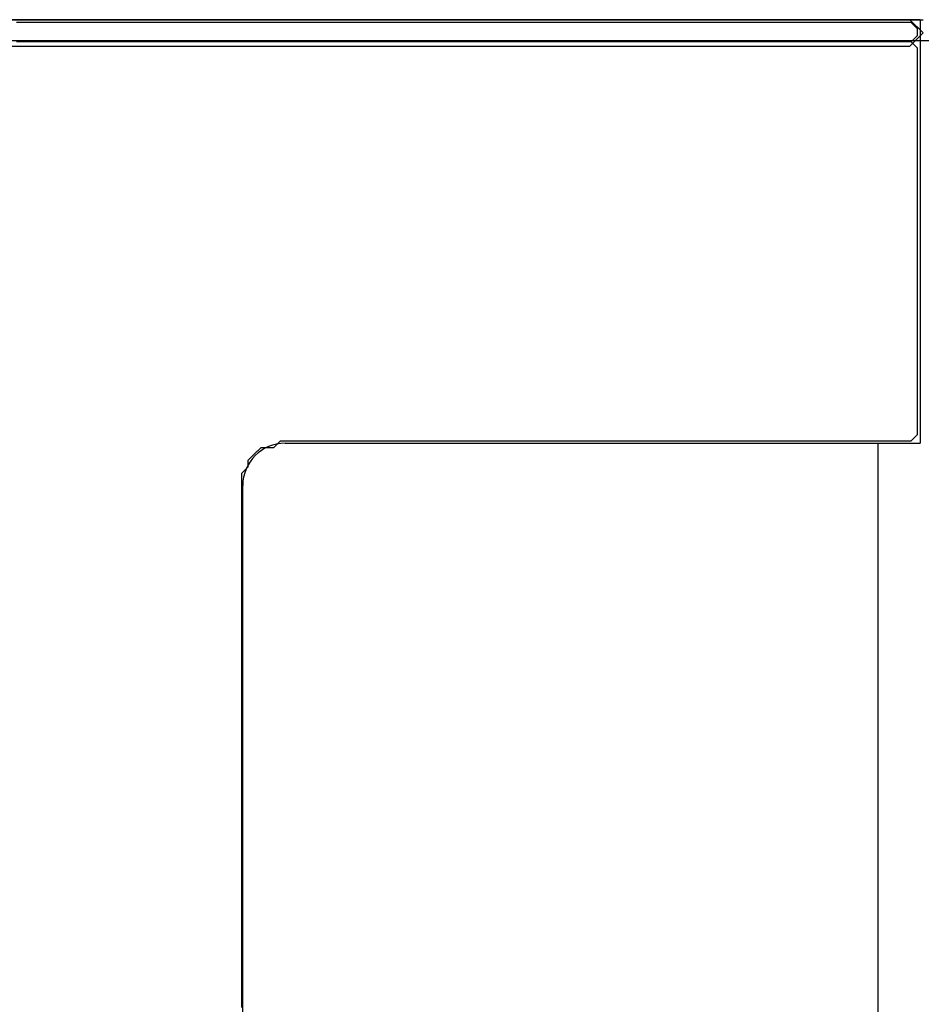
# Model space of a CAD drawing. Extents: x -79 to 1377, y -224 to 429.
# Drawn here: x 1277 to 1279, y -86 to -84 of the extents above; entities that cross this region are included whole.
import ezdxf

# ---------------------------------------------------------------- set-up
doc = ezdxf.new("R2010")
doc.units = 0
doc.layers.add('Hawa6', color=3, linetype='CONTINUOUS')

msp = doc.modelspace()

# ---------------------------------------------------------------- linework, layer by layer
at = {"layer": 'Hawa6', "color": 3, "ltscale": 0.09}
msp.add_line((1278.6321, -83.8076), (1275.0321, -83.8076), dxfattribs=at)
at = {"layer": 'Hawa6', "color": 3, "ltscale": 0.00078}
for p, q in [((1276.4857, -83.8077), (1276.5169, -83.8077)), ((1276.5169, -83.8077), (1276.5481, -83.8077)), ((1276.5481, -83.8077), (1276.5793, -83.8077)), ((1276.6106, -83.8077), (1276.6417, -83.8077)), ((1276.6417, -83.8077), (1276.6729, -83.8077)), ((1276.6729, -83.8077), (1276.7041, -83.8077)), ((1276.7041, -83.8077), (1276.7353, -83.8077)), ((1276.7353, -83.8077), (1276.7665, -83.8077)), ((1276.7977, -83.8077), (1276.8289, -83.8077)), ((1276.8289, -83.8077), (1276.8601, -83.8077)), ((1276.8601, -83.8077), (1276.8913, -83.8077)), ((1276.8913, -83.8077), (1276.9225, -83.8077)), ((1276.9225, -83.8077), (1276.9537, -83.8077)), ((1276.9849, -83.8077), (1277.0161, -83.8077)), ((1277.0161, -83.8077), (1277.0473, -83.8077)), ((1277.0473, -83.8077), (1277.0785, -83.8077)), ((1277.0785, -83.8077), (1277.1097, -83.8077)), ((1277.1409, -83.8077), (1277.1721, -83.8077)), ((1277.1721, -83.8077), (1277.2033, -83.8077)), ((1277.2033, -83.8077), (1277.2345, -83.8077)), ((1277.2345, -83.8077), (1277.2657, -83.8077)), ((1277.2657, -83.8077), (1277.2969, -83.8077)), ((1277.3281, -83.8077), (1277.3593, -83.8077)), ((1277.3593, -83.8077), (1277.3905, -83.8077)), ((1277.3905, -83.8077), (1277.4217, -83.8077)), ((1277.4217, -83.8077), (1277.4529, -83.8077)), ((1277.4841, -83.8077), (1277.5153, -83.8077)), ((1277.5153, -83.8077), (1277.5465, -83.8077)), ((1277.5465, -83.8077), (1277.5777, -83.8077)), ((1277.5777, -83.8077), (1277.6089, -83.8077)), ((1277.6089, -83.8077), (1277.6401, -83.8077)), ((1277.6713, -83.8077), (1277.7025, -83.8077)), ((1277.7025, -83.8077), (1277.7337, -83.8077)), ((1277.7337, -83.8077), (1277.7649, -83.8077)), ((1277.7649, -83.8077), (1277.7961, -83.8077)), ((1277.8274, -83.8077), (1277.8585, -83.8077)), ((1277.8585, -83.8077), (1277.8897, -83.8077)), ((1277.8897, -83.8077), (1277.9209, -83.8077)), ((1277.9209, -83.8077), (1277.9521, -83.8077)), ((1277.9521, -83.8077), (1277.9833, -83.8077)), ((1278.0145, -83.8077), (1278.0457, -83.8077)), ((1278.0457, -83.8077), (1278.0769, -83.8077)), ((1278.0769, -83.8077), (1278.1081, -83.8077)), ((1278.1081, -83.8077), (1278.1393, -83.8077)), ((1278.1706, -83.8077), (1278.2017, -83.8077)), ((1278.2017, -83.8077), (1278.2329, -83.8077)), ((1278.2329, -83.8077), (1278.2641, -83.8077)), ((1278.2641, -83.8077), (1278.2953, -83.8077)), ((1278.2953, -83.8077), (1278.3265, -83.8077)), ((1278.3577, -83.8077), (1278.3889, -83.8077)), ((1278.3889, -83.8077), (1278.4201, -83.8077)), ((1278.4201, -83.8077), (1278.4513, -83.8077)), ((1278.4513, -83.8077), (1278.4825, -83.8077)), ((1278.5138, -83.8077), (1278.5449, -83.8077)), ((1278.5449, -83.8077), (1278.5761, -83.8077)), ((1278.5761, -83.8077), (1278.6073, -83.8077)), ((1278.6073, -83.8077), (1278.6385, -83.8077)), ((1276.4857, -83.8702), (1276.5169, -83.8702)), ((1276.5169, -83.8702), (1276.5481, -83.8702)), ((1276.5481, -83.8702), (1276.5793, -83.8702)), ((1276.6106, -83.8702), (1276.6417, -83.8702)), ((1276.6417, -83.8702), (1276.6729, -83.8702)), ((1276.6729, -83.8702), (1276.7041, -83.8702)), ((1276.7041, -83.8702), (1276.7353, -83.8702)), ((1276.7353, -83.8702), (1276.7665, -83.8702)), ((1276.7977, -83.8702), (1276.8289, -83.8702)), ((1276.8289, -83.8702), (1276.8601, -83.8702)), ((1276.8601, -83.8702), (1276.8913, -83.8702)), ((1276.8913, -83.8702), (1276.9225, -83.8702)), ((1276.9225, -83.8702), (1276.9537, -83.8702)), ((1276.9849, -83.8702), (1277.0161, -83.8702)), ((1277.0161, -83.8702), (1277.0473, -83.8702)), ((1277.0473, -83.8702), (1277.0785, -83.8702)), ((1277.0785, -83.8702), (1277.1097, -83.8702)), ((1277.1409, -83.8702), (1277.1721, -83.8702)), ((1277.1721, -83.8702), (1277.2033, -83.8702)), ((1277.2033, -83.8702), (1277.2345, -83.8702)), ((1277.2345, -83.8702), (1277.2657, -83.8702)), ((1277.2657, -83.8702), (1277.2969, -83.8702)), ((1277.3281, -83.8702), (1277.3593, -83.8702)), ((1277.3593, -83.8702), (1277.3905, -83.8702)), ((1277.3905, -83.8702), (1277.4217, -83.8702)), ((1277.4217, -83.8702), (1277.4529, -83.8702)), ((1277.4841, -83.8702), (1277.5153, -83.8702)), ((1277.5153, -83.8702), (1277.5465, -83.8702)), ((1277.5465, -83.8702), (1277.5777, -83.8702)), ((1277.5777, -83.8702), (1277.6089, -83.8702)), ((1277.6089, -83.8702), (1277.6401, -83.8702)), ((1277.6713, -83.8702), (1277.7025, -83.8702)), ((1277.7025, -83.8702), (1277.7337, -83.8702)), ((1277.7337, -83.8702), (1277.7649, -83.8702)), ((1277.7649, -83.8702), (1277.7961, -83.8702)), ((1277.8274, -83.8702), (1277.8585, -83.8702)), ((1277.8585, -83.8702), (1277.8897, -83.8702)), ((1277.8897, -83.8702), (1277.9209, -83.8702)), ((1277.9209, -83.8702), (1277.9521, -83.8702)), ((1277.9521, -83.8702), (1277.9833, -83.8702)), ((1278.0145, -83.8702), (1278.0457, -83.8702)), ((1278.0457, -83.8702), (1278.0769, -83.8702)), ((1278.0769, -83.8702), (1278.1081, -83.8702)), ((1278.1081, -83.8702), (1278.1393, -83.8702)), ((1278.1706, -83.8702), (1278.2017, -83.8702)), ((1278.2017, -83.8702), (1278.2329, -83.8702)), ((1278.2329, -83.8702), (1278.2641, -83.8702)), ((1278.2641, -83.8702), (1278.2953, -83.8702)), ((1278.2953, -83.8702), (1278.3265, -83.8702)), ((1278.3577, -83.8702), (1278.3889, -83.8702)), ((1278.3889, -83.8702), (1278.4201, -83.8702)), ((1278.4201, -83.8702), (1278.4513, -83.8702)), ((1278.4513, -83.8702), (1278.4825, -83.8702)), ((1278.5138, -83.8702), (1278.5449, -83.8702)), ((1278.5449, -83.8702), (1278.5761, -83.8702)), ((1278.5761, -83.8702), (1278.6073, -83.8702))]:
    msp.add_line(p, q, dxfattribs=at)
at = {"layer": 'Hawa6', "color": 3, "ltscale": 0.00038}
for p, q in [((1276.5129, -83.8144), (1276.4977, -83.8144)), ((1276.5281, -83.8144), (1276.5129, -83.8144)), ((1276.5586, -83.8144), (1276.5434, -83.8144)), ((1276.5738, -83.8144), (1276.5586, -83.8144)), ((1276.5889, -83.8144), (1276.5738, -83.8144)), ((1276.6041, -83.8144), (1276.5889, -83.8144)), ((1276.6193, -83.8144), (1276.6041, -83.8144)), ((1276.6345, -83.8144), (1276.6193, -83.8144)), ((1276.6497, -83.8144), (1276.6345, -83.8144)), ((1276.6649, -83.8144), (1276.6497, -83.8144)), ((1276.6801, -83.8144), (1276.6649, -83.8144)), ((1276.6953, -83.8144), (1276.6801, -83.8144)), ((1276.7105, -83.8144), (1276.6953, -83.8144)), ((1276.7257, -83.8144), (1276.7105, -83.8144)), ((1276.7409, -83.8144), (1276.7257, -83.8144)), ((1276.7561, -83.8144), (1276.7409, -83.8144)), ((1276.7713, -83.8144), (1276.7561, -83.8144)), ((1276.7865, -83.8144), (1276.7713, -83.8144)), ((1276.8017, -83.8144), (1276.7865, -83.8144)), ((1276.8169, -83.8144), (1276.8017, -83.8144)), ((1276.8321, -83.8144), (1276.8169, -83.8144)), ((1276.8473, -83.8144), (1276.8321, -83.8144)), ((1276.8625, -83.8144), (1276.8473, -83.8144)), ((1276.8777, -83.8144), (1276.8625, -83.8144)), ((1276.8929, -83.8144), (1276.8777, -83.8144)), ((1276.9081, -83.8144), (1276.8929, -83.8144)), ((1276.9233, -83.8144), (1276.9081, -83.8144)), ((1276.9385, -83.8144), (1276.9233, -83.8144)), ((1276.9537, -83.8144), (1276.9385, -83.8144)), ((1276.9841, -83.8144), (1276.969, -83.8144)), ((1276.9993, -83.8144), (1276.9841, -83.8144)), ((1277.0145, -83.8144), (1276.9993, -83.8144)), ((1277.0297, -83.8144), (1277.0145, -83.8144)), ((1277.0449, -83.8144), (1277.0297, -83.8144)), ((1277.0601, -83.8144), (1277.0449, -83.8144)), ((1277.0753, -83.8144), (1277.0601, -83.8144)), ((1277.0905, -83.8144), (1277.0753, -83.8144)), ((1277.1057, -83.8144), (1277.0905, -83.8144)), ((1277.1209, -83.8144), (1277.1057, -83.8144)), ((1277.1361, -83.8144), (1277.1209, -83.8144)), ((1277.1513, -83.8144), (1277.1361, -83.8144)), ((1277.1665, -83.8144), (1277.1513, -83.8144)), ((1277.1817, -83.8144), (1277.1665, -83.8144)), ((1277.1969, -83.8144), (1277.1817, -83.8144)), ((1277.2121, -83.8144), (1277.1969, -83.8144)), ((1277.2273, -83.8144), (1277.2121, -83.8144)), ((1277.2425, -83.8144), (1277.2273, -83.8144)), ((1277.2577, -83.8144), (1277.2425, -83.8144)), ((1277.2729, -83.8144), (1277.2577, -83.8144)), ((1277.2881, -83.8144), (1277.2729, -83.8144)), ((1277.3033, -83.8144), (1277.2881, -83.8144)), ((1277.3185, -83.8144), (1277.3033, -83.8144)), ((1277.3337, -83.8144), (1277.3185, -83.8144)), ((1277.3489, -83.8144), (1277.3337, -83.8144)), ((1277.3641, -83.8144), (1277.3489, -83.8144)), ((1277.3946, -83.8144), (1277.3794, -83.8144)), ((1277.4097, -83.8144), (1277.3946, -83.8144)), ((1277.4249, -83.8144), (1277.4097, -83.8144)), ((1277.4401, -83.8144), (1277.4249, -83.8144)), ((1277.4553, -83.8144), (1277.4401, -83.8144)), ((1277.4705, -83.8144), (1277.4553, -83.8144)), ((1277.4857, -83.8144), (1277.4705, -83.8144)), ((1277.5009, -83.8144), (1277.4857, -83.8144)), ((1277.5161, -83.8144), (1277.5009, -83.8144)), ((1277.5313, -83.8144), (1277.5161, -83.8144)), ((1277.5465, -83.8144), (1277.5313, -83.8144)), ((1277.5617, -83.8144), (1277.5465, -83.8144)), ((1277.5769, -83.8144), (1277.5617, -83.8144)), ((1277.5921, -83.8144), (1277.5769, -83.8144)), ((1277.6073, -83.8144), (1277.5921, -83.8144)), ((1277.6225, -83.8144), (1277.6073, -83.8144)), ((1277.6377, -83.8144), (1277.6225, -83.8144)), ((1277.6529, -83.8144), (1277.6377, -83.8144)), ((1277.6681, -83.8144), (1277.6529, -83.8144)), ((1277.6833, -83.8144), (1277.6681, -83.8144)), ((1277.6985, -83.8144), (1277.6833, -83.8144)), ((1277.7137, -83.8144), (1277.6985, -83.8144)), ((1277.7289, -83.8144), (1277.7137, -83.8144)), ((1277.7441, -83.8144), (1277.7289, -83.8144)), ((1277.7593, -83.8144), (1277.7441, -83.8144)), ((1277.7745, -83.8144), (1277.7593, -83.8144)), ((1277.805, -83.8144), (1277.7898, -83.8144)), ((1277.8201, -83.8144), (1277.805, -83.8144)), ((1277.8353, -83.8144), (1277.8201, -83.8144)), ((1277.8505, -83.8144), (1277.8353, -83.8144)), ((1277.8657, -83.8144), (1277.8505, -83.8144)), ((1277.8809, -83.8144), (1277.8657, -83.8144)), ((1277.8961, -83.8144), (1277.8809, -83.8144)), ((1277.9113, -83.8144), (1277.8961, -83.8144)), ((1277.9265, -83.8144), (1277.9113, -83.8144)), ((1277.9417, -83.8144), (1277.9265, -83.8144)), ((1277.9569, -83.8144), (1277.9417, -83.8144)), ((1277.9721, -83.8144), (1277.9569, -83.8144)), ((1277.9873, -83.8144), (1277.9721, -83.8144)), ((1278.0025, -83.8144), (1277.9873, -83.8144)), ((1278.0177, -83.8144), (1278.0025, -83.8144)), ((1278.0329, -83.8144), (1278.0177, -83.8144)), ((1278.0481, -83.8144), (1278.0329, -83.8144)), ((1278.0633, -83.8144), (1278.0481, -83.8144)), ((1278.0785, -83.8144), (1278.0633, -83.8144)), ((1278.0937, -83.8144), (1278.0785, -83.8144)), ((1278.1089, -83.8144), (1278.0937, -83.8144)), ((1278.1241, -83.8144), (1278.1089, -83.8144)), ((1278.1393, -83.8144), (1278.1241, -83.8144)), ((1278.1545, -83.8144), (1278.1393, -83.8144)), ((1278.1697, -83.8144), (1278.1545, -83.8144)), ((1278.1849, -83.8144), (1278.1697, -83.8144)), ((1278.2154, -83.8144), (1278.2002, -83.8144)), ((1278.2305, -83.8144), (1278.2154, -83.8144)), ((1278.2457, -83.8144), (1278.2305, -83.8144)), ((1278.2609, -83.8144), (1278.2457, -83.8144)), ((1278.2761, -83.8144), (1278.2609, -83.8144)), ((1278.2913, -83.8144), (1278.2761, -83.8144)), ((1278.3065, -83.8144), (1278.2913, -83.8144)), ((1278.3217, -83.8144), (1278.3065, -83.8144)), ((1278.3369, -83.8144), (1278.3217, -83.8144)), ((1278.3521, -83.8144), (1278.3369, -83.8144)), ((1278.3673, -83.8144), (1278.3521, -83.8144)), ((1278.3825, -83.8144), (1278.3673, -83.8144)), ((1278.3977, -83.8144), (1278.3825, -83.8144)), ((1278.4129, -83.8144), (1278.3977, -83.8144)), ((1278.4281, -83.8144), (1278.4129, -83.8144)), ((1278.4433, -83.8144), (1278.4281, -83.8144)), ((1278.4585, -83.8144), (1278.4433, -83.8144)), ((1278.4737, -83.8144), (1278.4585, -83.8144)), ((1278.4889, -83.8144), (1278.4737, -83.8144)), ((1278.5041, -83.8144), (1278.4889, -83.8144)), ((1278.5193, -83.8144), (1278.5041, -83.8144)), ((1278.5345, -83.8144), (1278.5193, -83.8144)), ((1278.5497, -83.8144), (1278.5345, -83.8144)), ((1278.5649, -83.8144), (1278.5497, -83.8144)), ((1278.5801, -83.8144), (1278.5649, -83.8144)), ((1278.5953, -83.8144), (1278.5801, -83.8144)), ((1276.5129, -83.8599), (1276.4977, -83.8599)), ((1276.5281, -83.8599), (1276.5129, -83.8599)), ((1276.5586, -83.8599), (1276.5434, -83.8599)), ((1276.5738, -83.8599), (1276.5586, -83.8599)), ((1276.5889, -83.8599), (1276.5738, -83.8599)), ((1276.6041, -83.8599), (1276.5889, -83.8599)), ((1276.6193, -83.8599), (1276.6041, -83.8599)), ((1276.6345, -83.8599), (1276.6193, -83.8599)), ((1276.6497, -83.8599), (1276.6345, -83.8599)), ((1276.6649, -83.8599), (1276.6497, -83.8599)), ((1276.6801, -83.8599), (1276.6649, -83.8599)), ((1276.6953, -83.8599), (1276.6801, -83.8599)), ((1276.7105, -83.8599), (1276.6953, -83.8599)), ((1276.7257, -83.8599), (1276.7105, -83.8599)), ((1276.7409, -83.8599), (1276.7257, -83.8599)), ((1276.7561, -83.8599), (1276.7409, -83.8599)), ((1276.7713, -83.8599), (1276.7561, -83.8599)), ((1276.7865, -83.8599), (1276.7713, -83.8599)), ((1276.8017, -83.8599), (1276.7865, -83.8599)), ((1276.8169, -83.8599), (1276.8017, -83.8599)), ((1276.8321, -83.8599), (1276.8169, -83.8599)), ((1276.8473, -83.8599), (1276.8321, -83.8599)), ((1276.8625, -83.8599), (1276.8473, -83.8599)), ((1276.8777, -83.8599), (1276.8625, -83.8599)), ((1276.8929, -83.8599), (1276.8777, -83.8599)), ((1276.9081, -83.8599), (1276.8929, -83.8599)), ((1276.9233, -83.8599), (1276.9081, -83.8599)), ((1276.9385, -83.8599), (1276.9233, -83.8599)), ((1276.9537, -83.8599), (1276.9385, -83.8599)), ((1276.9841, -83.8599), (1276.969, -83.8599)), ((1276.9993, -83.8599), (1276.9841, -83.8599)), ((1277.0145, -83.8599), (1276.9993, -83.8599)), ((1277.0297, -83.8599), (1277.0145, -83.8599)), ((1277.0449, -83.8599), (1277.0297, -83.8599)), ((1277.0601, -83.8599), (1277.0449, -83.8599)), ((1277.0753, -83.8599), (1277.0601, -83.8599)), ((1277.0905, -83.8599), (1277.0753, -83.8599)), ((1277.1057, -83.8599), (1277.0905, -83.8599)), ((1277.1209, -83.8599), (1277.1057, -83.8599)), ((1277.1361, -83.8599), (1277.1209, -83.8599)), ((1277.1513, -83.8599), (1277.1361, -83.8599)), ((1277.1665, -83.8599), (1277.1513, -83.8599)), ((1277.1817, -83.8599), (1277.1665, -83.8599)), ((1277.1969, -83.8599), (1277.1817, -83.8599)), ((1277.2121, -83.8599), (1277.1969, -83.8599)), ((1277.2273, -83.8599), (1277.2121, -83.8599)), ((1277.2425, -83.8599), (1277.2273, -83.8599)), ((1277.2577, -83.8599), (1277.2425, -83.8599)), ((1277.2729, -83.8599), (1277.2577, -83.8599)), ((1277.2881, -83.8599), (1277.2729, -83.8599)), ((1277.3033, -83.8599), (1277.2881, -83.8599)), ((1277.3185, -83.8599), (1277.3033, -83.8599)), ((1277.3337, -83.8599), (1277.3185, -83.8599)), ((1277.3489, -83.8599), (1277.3337, -83.8599)), ((1277.3641, -83.8599), (1277.3489, -83.8599)), ((1277.3946, -83.8599), (1277.3794, -83.8599)), ((1277.4097, -83.8599), (1277.3946, -83.8599)), ((1277.4249, -83.8599), (1277.4097, -83.8599)), ((1277.4401, -83.8599), (1277.4249, -83.8599)), ((1277.4553, -83.8599), (1277.4401, -83.8599)), ((1277.4705, -83.8599), (1277.4553, -83.8599)), ((1277.4857, -83.8599), (1277.4705, -83.8599)), ((1277.5009, -83.8599), (1277.4857, -83.8599)), ((1277.5161, -83.8599), (1277.5009, -83.8599)), ((1277.5313, -83.8599), (1277.5161, -83.8599)), ((1277.5465, -83.8599), (1277.5313, -83.8599)), ((1277.5617, -83.8599), (1277.5465, -83.8599)), ((1277.5769, -83.8599), (1277.5617, -83.8599)), ((1277.5921, -83.8599), (1277.5769, -83.8599)), ((1277.6073, -83.8599), (1277.5921, -83.8599)), ((1277.6225, -83.8599), (1277.6073, -83.8599)), ((1277.6377, -83.8599), (1277.6225, -83.8599)), ((1277.6529, -83.8599), (1277.6377, -83.8599)), ((1277.6681, -83.8599), (1277.6529, -83.8599)), ((1277.6833, -83.8599), (1277.6681, -83.8599)), ((1277.6985, -83.8599), (1277.6833, -83.8599)), ((1277.7137, -83.8599), (1277.6985, -83.8599)), ((1277.7289, -83.8599), (1277.7137, -83.8599)), ((1277.7441, -83.8599), (1277.7289, -83.8599)), ((1277.7593, -83.8599), (1277.7441, -83.8599)), ((1277.7745, -83.8599), (1277.7593, -83.8599)), ((1277.805, -83.8599), (1277.7898, -83.8599)), ((1277.8201, -83.8599), (1277.805, -83.8599)), ((1277.8353, -83.8599), (1277.8201, -83.8599)), ((1277.8505, -83.8599), (1277.8353, -83.8599)), ((1277.8657, -83.8599), (1277.8505, -83.8599)), ((1277.8809, -83.8599), (1277.8657, -83.8599)), ((1277.8961, -83.8599), (1277.8809, -83.8599)), ((1277.9113, -83.8599), (1277.8961, -83.8599)), ((1277.9265, -83.8599), (1277.9113, -83.8599)), ((1277.9417, -83.8599), (1277.9265, -83.8599)), ((1277.9569, -83.8599), (1277.9417, -83.8599)), ((1277.9721, -83.8599), (1277.9569, -83.8599)), ((1277.9873, -83.8599), (1277.9721, -83.8599)), ((1278.0025, -83.8599), (1277.9873, -83.8599)), ((1278.0177, -83.8599), (1278.0025, -83.8599)), ((1278.0329, -83.8599), (1278.0177, -83.8599)), ((1278.0481, -83.8599), (1278.0329, -83.8599)), ((1278.0633, -83.8599), (1278.0481, -83.8599)), ((1278.0785, -83.8599), (1278.0633, -83.8599)), ((1278.0937, -83.8599), (1278.0785, -83.8599)), ((1278.1089, -83.8599), (1278.0937, -83.8599)), ((1278.1241, -83.8599), (1278.1089, -83.8599)), ((1278.1393, -83.8599), (1278.1241, -83.8599)), ((1278.1545, -83.8599), (1278.1393, -83.8599)), ((1278.1697, -83.8599), (1278.1545, -83.8599)), ((1278.1849, -83.8599), (1278.1697, -83.8599)), ((1278.2154, -83.8599), (1278.2002, -83.8599)), ((1278.2305, -83.8599), (1278.2154, -83.8599)), ((1278.2457, -83.8599), (1278.2305, -83.8599)), ((1278.2609, -83.8599), (1278.2457, -83.8599)), ((1278.2761, -83.8599), (1278.2609, -83.8599)), ((1278.2913, -83.8599), (1278.2761, -83.8599)), ((1278.3065, -83.8599), (1278.2913, -83.8599)), ((1278.3217, -83.8599), (1278.3065, -83.8599)), ((1278.3369, -83.8599), (1278.3217, -83.8599)), ((1278.3521, -83.8599), (1278.3369, -83.8599)), ((1278.3673, -83.8599), (1278.3521, -83.8599)), ((1278.3825, -83.8599), (1278.3673, -83.8599)), ((1278.3977, -83.8599), (1278.3825, -83.8599)), ((1278.4129, -83.8599), (1278.3977, -83.8599)), ((1278.4281, -83.8599), (1278.4129, -83.8599)), ((1278.4433, -83.8599), (1278.4281, -83.8599)), ((1278.4585, -83.8599), (1278.4433, -83.8599)), ((1278.4737, -83.8599), (1278.4585, -83.8599)), ((1278.4889, -83.8599), (1278.4737, -83.8599)), ((1278.5041, -83.8599), (1278.4889, -83.8599)), ((1278.5193, -83.8599), (1278.5041, -83.8599)), ((1278.5345, -83.8599), (1278.5193, -83.8599)), ((1278.5497, -83.8599), (1278.5345, -83.8599)), ((1278.5649, -83.8599), (1278.5497, -83.8599)), ((1278.5801, -83.8599), (1278.5649, -83.8599)), ((1278.5953, -83.8599), (1278.5801, -83.8599)), ((1277.1209, -84.8024), (1277.1361, -84.8024)), ((1277.1361, -84.8024), (1277.1513, -84.8024)), ((1277.1513, -84.8024), (1277.1665, -84.8024)), ((1277.1665, -84.8024), (1277.1817, -84.8024)), ((1277.1817, -84.8024), (1277.1969, -84.8024)), ((1277.1969, -84.8024), (1277.2121, -84.8024)), ((1277.2121, -84.8024), (1277.2273, -84.8024)), ((1277.2273, -84.8024), (1277.2425, -84.8024)), ((1277.2425, -84.8024), (1277.2577, -84.8024)), ((1277.2577, -84.8024), (1277.2729, -84.8024)), ((1277.2729, -84.8024), (1277.2881, -84.8024)), ((1277.2881, -84.8024), (1277.3033, -84.8024)), ((1277.3033, -84.8024), (1277.3185, -84.8024)), ((1277.3185, -84.8024), (1277.3337, -84.8024)), ((1277.3337, -84.8024), (1277.3489, -84.8024)), ((1277.3489, -84.8024), (1277.3641, -84.8024)), ((1277.3794, -84.8024), (1277.3946, -84.8024)), ((1277.3946, -84.8024), (1277.4097, -84.8024)), ((1277.4097, -84.8024), (1277.4249, -84.8024)), ((1277.4249, -84.8024), (1277.4401, -84.8024)), ((1277.4401, -84.8024), (1277.4553, -84.8024)), ((1277.4553, -84.8024), (1277.4705, -84.8024)), ((1277.4705, -84.8024), (1277.4857, -84.8024)), ((1277.4857, -84.8024), (1277.5009, -84.8024)), ((1277.5009, -84.8024), (1277.5161, -84.8024)), ((1277.5161, -84.8024), (1277.5313, -84.8024)), ((1277.5313, -84.8024), (1277.5465, -84.8024)), ((1277.5465, -84.8024), (1277.5617, -84.8024)), ((1277.5617, -84.8024), (1277.5769, -84.8024)), ((1277.5769, -84.8024), (1277.5921, -84.8024)), ((1277.5921, -84.8024), (1277.6073, -84.8024)), ((1277.6073, -84.8024), (1277.6225, -84.8024)), ((1277.6225, -84.8024), (1277.6377, -84.8024)), ((1277.6377, -84.8024), (1277.6529, -84.8024)), ((1277.6529, -84.8024), (1277.6681, -84.8024)), ((1277.6681, -84.8024), (1277.6833, -84.8024)), ((1277.6833, -84.8024), (1277.6985, -84.8024)), ((1277.6985, -84.8024), (1277.7137, -84.8024)), ((1277.7137, -84.8024), (1277.7289, -84.8024)), ((1277.7289, -84.8024), (1277.7441, -84.8024)), ((1277.7441, -84.8024), (1277.7593, -84.8024)), ((1277.7593, -84.8024), (1277.7745, -84.8024)), ((1277.7898, -84.8024), (1277.805, -84.8024)), ((1277.805, -84.8024), (1277.8201, -84.8024)), ((1277.8201, -84.8024), (1277.8353, -84.8024)), ((1277.8353, -84.8024), (1277.8505, -84.8024)), ((1277.8505, -84.8024), (1277.8657, -84.8024)), ((1277.8657, -84.8024), (1277.8809, -84.8024)), ((1277.8809, -84.8024), (1277.8961, -84.8024)), ((1277.8961, -84.8024), (1277.9113, -84.8024)), ((1277.9113, -84.8024), (1277.9265, -84.8024)), ((1277.9265, -84.8024), (1277.9417, -84.8024)), ((1277.9417, -84.8024), (1277.9569, -84.8024)), ((1277.9569, -84.8024), (1277.9721, -84.8024)), ((1277.9721, -84.8024), (1277.9873, -84.8024)), ((1277.9873, -84.8024), (1278.0025, -84.8024)), ((1278.0025, -84.8024), (1278.0177, -84.8024)), ((1278.0177, -84.8024), (1278.0329, -84.8024)), ((1278.0329, -84.8024), (1278.0481, -84.8024)), ((1278.0481, -84.8024), (1278.0633, -84.8024)), ((1278.0633, -84.8024), (1278.0785, -84.8024)), ((1278.0785, -84.8024), (1278.0937, -84.8024)), ((1278.0937, -84.8024), (1278.1089, -84.8024)), ((1278.1089, -84.8024), (1278.1241, -84.8024)), ((1278.1241, -84.8024), (1278.1393, -84.8024)), ((1278.1393, -84.8024), (1278.1545, -84.8024)), ((1278.1545, -84.8024), (1278.1697, -84.8024)), ((1278.1697, -84.8024), (1278.1849, -84.8024)), ((1278.2002, -84.8024), (1278.2154, -84.8024)), ((1278.2154, -84.8024), (1278.2305, -84.8024)), ((1278.2305, -84.8024), (1278.2457, -84.8024)), ((1278.2457, -84.8024), (1278.2609, -84.8024)), ((1278.2609, -84.8024), (1278.2761, -84.8024)), ((1278.2761, -84.8024), (1278.2913, -84.8024)), ((1278.2913, -84.8024), (1278.3065, -84.8024)), ((1278.3065, -84.8024), (1278.3217, -84.8024)), ((1278.3217, -84.8024), (1278.3369, -84.8024)), ((1278.3369, -84.8024), (1278.3521, -84.8024)), ((1278.3521, -84.8024), (1278.3673, -84.8024)), ((1278.3673, -84.8024), (1278.3825, -84.8024)), ((1278.3825, -84.8024), (1278.3977, -84.8024)), ((1278.3977, -84.8024), (1278.4129, -84.8024)), ((1278.4129, -84.8024), (1278.4281, -84.8024)), ((1278.4281, -84.8024), (1278.4433, -84.8024)), ((1278.4433, -84.8024), (1278.4585, -84.8024)), ((1278.4585, -84.8024), (1278.4737, -84.8024)), ((1278.4737, -84.8024), (1278.4889, -84.8024)), ((1278.4889, -84.8024), (1278.5041, -84.8024)), ((1278.5041, -84.8024), (1278.5193, -84.8024)), ((1278.5193, -84.8024), (1278.5345, -84.8024)), ((1278.5345, -84.8024), (1278.5497, -84.8024)), ((1278.5497, -84.8024), (1278.5649, -84.8024)), ((1278.5649, -84.8024), (1278.5801, -84.8024)), ((1278.5801, -84.8024), (1278.5953, -84.8024)), ((1277.0753, -84.8177), (1277.0905, -84.8177)), ((1277.0905, -84.8177), (1277.1057, -84.8177))]:
    msp.add_line(p, q, dxfattribs=at)
at = {"layer": 'Hawa6', "color": 3, "ltscale": 0.000381}
for p, q in [((1276.5434, -83.8144), (1276.5281, -83.8144)), ((1276.969, -83.8144), (1276.9537, -83.8144)), ((1277.3794, -83.8144), (1277.3641, -83.8144)), ((1277.7898, -83.8144), (1277.7745, -83.8144)), ((1278.2002, -83.8144), (1278.1849, -83.8144)), ((1278.6106, -83.8144), (1278.5953, -83.8144)), ((1278.6258, -83.8448), (1278.6258, -83.8295)), ((1276.5434, -83.8599), (1276.5281, -83.8599)), ((1276.969, -83.8599), (1276.9537, -83.8599)), ((1277.3794, -83.8599), (1277.3641, -83.8599)), ((1277.7898, -83.8599), (1277.7745, -83.8599)), ((1278.2002, -83.8599), (1278.1849, -83.8599)), ((1278.6106, -83.8599), (1278.5953, -83.8599)), ((1278.6258, -83.9056), (1278.6258, -83.8903)), ((1278.6258, -83.936), (1278.6258, -83.9207)), ((1278.6258, -83.9664), (1278.6258, -83.9511)), ((1278.6258, -83.9968), (1278.6258, -83.9815)), ((1278.6258, -84.0271), (1278.6258, -84.0119)), ((1278.6258, -84.0424), (1278.6258, -84.0271)), ((1278.6258, -84.0728), (1278.6258, -84.0575)), ((1278.6258, -84.1032), (1278.6258, -84.0879)), ((1278.6258, -84.1336), (1278.6258, -84.1183)), ((1278.6258, -84.164), (1278.6258, -84.1487)), ((1278.6258, -84.1944), (1278.6258, -84.1791)), ((1278.6258, -84.2248), (1278.6258, -84.2095)), ((1278.6258, -84.24), (1278.6258, -84.2248)), ((1278.6258, -84.2704), (1278.6258, -84.2552)), ((1278.6258, -84.3008), (1278.6258, -84.2856)), ((1278.6258, -84.3312), (1278.6258, -84.316)), ((1278.6258, -84.3616), (1278.6258, -84.3464)), ((1278.6258, -84.392), (1278.6258, -84.3768)), ((1278.6258, -84.4224), (1278.6258, -84.4072)), ((1278.6258, -84.4528), (1278.6258, -84.4375)), ((1278.6258, -84.4681), (1278.6258, -84.4528)), ((1278.6258, -84.4985), (1278.6258, -84.4832)), ((1278.6258, -84.5289), (1278.6258, -84.5136)), ((1278.6258, -84.5593), (1278.6258, -84.544)), ((1278.6258, -84.5896), (1278.6258, -84.5744)), ((1278.6258, -84.62), (1278.6258, -84.6048)), ((1278.6258, -84.6504), (1278.6258, -84.6352)), ((1278.6258, -84.6657), (1278.6258, -84.6504)), ((1278.6258, -84.6961), (1278.6258, -84.6808)), ((1278.6258, -84.7265), (1278.6258, -84.7112)), ((1278.6258, -84.7569), (1278.6258, -84.7416)), ((1278.6258, -84.7873), (1278.6258, -84.772)), ((1277.3641, -84.8024), (1277.3794, -84.8024)), ((1277.7745, -84.8024), (1277.7898, -84.8024)), ((1278.1849, -84.8024), (1278.2002, -84.8024)), ((1278.5953, -84.8024), (1278.6106, -84.8024)), ((1277.0297, -84.8937), (1277.0297, -84.8785)), ((1277.0297, -84.9241), (1277.0297, -84.9089)), ((1277.0297, -84.9545), (1277.0297, -84.9393)), ((1277.0297, -84.9849), (1277.0297, -84.9697)), ((1277.0297, -85.0153), (1277.0297, -85)), ((1277.0297, -85.0457), (1277.0297, -85.0304)), ((1277.0297, -85.0761), (1277.0297, -85.0608)), ((1277.0297, -85.0914), (1277.0297, -85.0761)), ((1277.0297, -85.1218), (1277.0297, -85.1065)), ((1277.0297, -85.1521), (1277.0297, -85.1369)), ((1277.0297, -85.1825), (1277.0297, -85.1673)), ((1277.0297, -85.2129), (1277.0297, -85.1977)), ((1277.0297, -85.2433), (1277.0297, -85.2281)), ((1277.0297, -85.2737), (1277.0297, -85.2585)), ((1277.0297, -85.3041), (1277.0297, -85.2889)), ((1277.0297, -85.3194), (1277.0297, -85.3041)), ((1277.0297, -85.3498), (1277.0297, -85.3345)), ((1277.0297, -85.3802), (1277.0297, -85.3649)), ((1277.0297, -85.4106), (1277.0297, -85.3953)), ((1277.0297, -85.441), (1277.0297, -85.4257)), ((1277.0297, -85.4714), (1277.0297, -85.4561)), ((1277.0297, -85.5018), (1277.0297, -85.4865)), ((1277.0297, -85.517), (1277.0297, -85.5018)), ((1277.0297, -85.5474), (1277.0297, -85.5322)), ((1277.0297, -85.5778), (1277.0297, -85.5625)), ((1277.0297, -85.6082), (1277.0297, -85.5929)), ((1277.0297, -85.6386), (1277.0297, -85.6233)), ((1277.0297, -85.669), (1277.0297, -85.6537)), ((1277.0297, -85.6994), (1277.0297, -85.6841)), ((1277.0297, -85.7298), (1277.0297, -85.7145)), ((1277.0297, -85.745), (1277.0297, -85.7298)), ((1277.0297, -85.7754), (1277.0297, -85.7602)), ((1277.0297, -85.8058), (1277.0297, -85.7906)), ((1277.0297, -85.8362), (1277.0297, -85.821)), ((1277.0297, -85.8666), (1277.0297, -85.8514)), ((1277.0297, -85.897), (1277.0297, -85.8818)), ((1277.0297, -85.9274), (1277.0297, -85.9122)), ((1277.0297, -85.9427), (1277.0297, -85.9274)), ((1277.0297, -85.9731), (1277.0297, -85.9578)), ((1277.0297, -86.0035), (1277.0297, -85.9882)), ((1277.0297, -86.0339), (1277.0297, -86.0186)), ((1277.0297, -86.0643), (1277.0297, -86.049)), ((1277.0297, -86.0947), (1277.0297, -86.0794)), ((1277.0297, -86.125), (1277.0297, -86.1098))]:
    msp.add_line(p, q, dxfattribs=at)
at = {"layer": 'Hawa6', "color": 3, "ltscale": 0.000781}
for p, q in [((1276.5793, -83.8077), (1276.6106, -83.8077)), ((1276.7665, -83.8077), (1276.7977, -83.8077)), ((1276.9537, -83.8077), (1276.9849, -83.8077)), ((1277.1097, -83.8077), (1277.1409, -83.8077)), ((1277.2969, -83.8077), (1277.3281, -83.8077)), ((1277.4529, -83.8077), (1277.4841, -83.8077)), ((1277.6401, -83.8077), (1277.6713, -83.8077)), ((1277.7961, -83.8077), (1277.8274, -83.8077)), ((1277.9833, -83.8077), (1278.0145, -83.8077)), ((1278.1393, -83.8077), (1278.1706, -83.8077)), ((1278.3265, -83.8077), (1278.3577, -83.8077)), ((1278.4825, -83.8077), (1278.5138, -83.8077)), ((1276.5793, -83.8702), (1276.6106, -83.8702)), ((1276.7665, -83.8702), (1276.7977, -83.8702)), ((1276.9537, -83.8702), (1276.9849, -83.8702)), ((1277.1097, -83.8702), (1277.1409, -83.8702)), ((1277.2969, -83.8702), (1277.3281, -83.8702)), ((1277.4529, -83.8702), (1277.4841, -83.8702)), ((1277.6401, -83.8702), (1277.6713, -83.8702)), ((1277.7961, -83.8702), (1277.8274, -83.8702)), ((1277.9833, -83.8702), (1278.0145, -83.8702)), ((1278.1393, -83.8702), (1278.1706, -83.8702)), ((1278.3265, -83.8702), (1278.3577, -83.8702)), ((1278.4825, -83.8702), (1278.5138, -83.8702))]:
    msp.add_line(p, q, dxfattribs=at)
at = {"layer": 'Hawa6', "color": 3, "ltscale": 0.001104}
for p, q in [((1278.6385, -83.8389), (1278.6073, -83.8077)), ((1278.6073, -83.8702), (1278.6385, -83.8389))]:
    msp.add_line(p, q, dxfattribs=at)
at = {"layer": 'Hawa6', "color": 3, "ltscale": 0.000536}
for p, q in [((1278.6258, -83.8295), (1278.6106, -83.8144)), ((1278.6106, -83.8599), (1278.6258, -83.8448)), ((1278.6106, -84.8024), (1278.6258, -84.7873)), ((1277.0601, -84.8328), (1277.0753, -84.8177))]:
    msp.add_line(p, q, dxfattribs=at)
at = {"layer": 'Hawa6', "color": 3, "ltscale": 0.025}
msp.add_line((1278.6321, -83.8076), (1278.6321, -84.8076), dxfattribs=at)
at = {"layer": 'Hawa6', "color": 3, "ltscale": 0.11631}
msp.add_line((1279.0321, -83.8576), (1274.3797, -83.8576), dxfattribs=at)
at = {"layer": 'Hawa6', "color": 3, "ltscale": 0.000538}
for p, q in [((1278.6258, -83.8752), (1278.6106, -83.8599)), ((1277.1057, -84.8177), (1277.1209, -84.8024)), ((1277.0449, -84.8481), (1277.0601, -84.8328)), ((1277.0297, -84.8785), (1277.0449, -84.8632))]:
    msp.add_line(p, q, dxfattribs=at)
at = {"layer": 'Hawa6', "color": 3, "ltscale": 0.000378}
for p, q in [((1278.6258, -83.8903), (1278.6258, -83.8752)), ((1278.6258, -83.9207), (1278.6258, -83.9056)), ((1278.6258, -83.9511), (1278.6258, -83.936)), ((1278.6258, -83.9815), (1278.6258, -83.9664)), ((1278.6258, -84.0119), (1278.6258, -83.9968)), ((1278.6258, -84.0575), (1278.6258, -84.0424)), ((1278.6258, -84.0879), (1278.6258, -84.0728)), ((1278.6258, -84.1183), (1278.6258, -84.1032)), ((1278.6258, -84.1487), (1278.6258, -84.1336)), ((1278.6258, -84.1791), (1278.6258, -84.164)), ((1278.6258, -84.2095), (1278.6258, -84.1944)), ((1278.6258, -84.2552), (1278.6258, -84.24)), ((1278.6258, -84.2856), (1278.6258, -84.2704)), ((1278.6258, -84.316), (1278.6258, -84.3008)), ((1278.6258, -84.3464), (1278.6258, -84.3312)), ((1278.6258, -84.3768), (1278.6258, -84.3616)), ((1278.6258, -84.4072), (1278.6258, -84.392)), ((1278.6258, -84.4375), (1278.6258, -84.4224)), ((1278.6258, -84.4832), (1278.6258, -84.4681)), ((1278.6258, -84.5136), (1278.6258, -84.4985)), ((1278.6258, -84.544), (1278.6258, -84.5289)), ((1278.6258, -84.5744), (1278.6258, -84.5593)), ((1278.6258, -84.6048), (1278.6258, -84.5896)), ((1278.6258, -84.6352), (1278.6258, -84.62)), ((1278.6258, -84.6808), (1278.6258, -84.6657)), ((1278.6258, -84.7112), (1278.6258, -84.6961)), ((1278.6258, -84.7416), (1278.6258, -84.7265)), ((1278.6258, -84.772), (1278.6258, -84.7569)), ((1277.0449, -84.8632), (1277.0449, -84.8481)), ((1277.0297, -84.9089), (1277.0297, -84.8937)), ((1277.0297, -84.9393), (1277.0297, -84.9241)), ((1277.0297, -84.9697), (1277.0297, -84.9545)), ((1277.0297, -85), (1277.0297, -84.9849)), ((1277.0297, -85.0304), (1277.0297, -85.0153)), ((1277.0297, -85.0608), (1277.0297, -85.0457)), ((1277.0297, -85.1065), (1277.0297, -85.0914)), ((1277.0297, -85.1369), (1277.0297, -85.1218)), ((1277.0297, -85.1673), (1277.0297, -85.1521)), ((1277.0297, -85.1977), (1277.0297, -85.1825)), ((1277.0297, -85.2281), (1277.0297, -85.2129)), ((1277.0297, -85.2585), (1277.0297, -85.2433)), ((1277.0297, -85.2889), (1277.0297, -85.2737)), ((1277.0297, -85.3345), (1277.0297, -85.3194)), ((1277.0297, -85.3649), (1277.0297, -85.3498)), ((1277.0297, -85.3953), (1277.0297, -85.3802)), ((1277.0297, -85.4257), (1277.0297, -85.4106)), ((1277.0297, -85.4561), (1277.0297, -85.441)), ((1277.0297, -85.4865), (1277.0297, -85.4714)), ((1277.0297, -85.5322), (1277.0297, -85.517)), ((1277.0297, -85.5625), (1277.0297, -85.5474)), ((1277.0297, -85.5929), (1277.0297, -85.5778)), ((1277.0297, -85.6233), (1277.0297, -85.6082)), ((1277.0297, -85.6537), (1277.0297, -85.6386)), ((1277.0297, -85.6841), (1277.0297, -85.669)), ((1277.0297, -85.7145), (1277.0297, -85.6994)), ((1277.0297, -85.7602), (1277.0297, -85.745)), ((1277.0297, -85.7906), (1277.0297, -85.7754)), ((1277.0297, -85.821), (1277.0297, -85.8058)), ((1277.0297, -85.8514), (1277.0297, -85.8362)), ((1277.0297, -85.8818), (1277.0297, -85.8666)), ((1277.0297, -85.9122), (1277.0297, -85.897)), ((1277.0297, -85.9578), (1277.0297, -85.9427)), ((1277.0297, -85.9882), (1277.0297, -85.9731)), ((1277.0297, -86.0186), (1277.0297, -86.0035)), ((1277.0297, -86.049), (1277.0297, -86.0339)), ((1277.0297, -86.0794), (1277.0297, -86.0643)), ((1277.0297, -86.1098), (1277.0297, -86.0947)), ((1277.0297, -86.1402), (1277.0297, -86.125))]:
    msp.add_line(p, q, dxfattribs=at)
at = {"layer": 'Hawa6', "color": 3, "ltscale": 0.0375}
msp.add_line((1277.1321, -84.8076), (1278.6321, -84.8076), dxfattribs=at)
at = {"layer": 'Hawa6', "color": 3, "ltscale": 0.09125}
msp.add_line((1278.5321, -84.8076), (1278.5321, -88.4576), dxfattribs=at)
at = {"layer": 'Hawa6', "color": 3, "ltscale": 0.08875}
msp.add_line((1277.0321, -88.4576), (1277.0321, -84.9076), dxfattribs=at)
at = {"layer": 'Hawa6', "color": 3}
msp.add_arc((1277.1322, -84.9077), 0.1001, 90.0322, 179.9672, dxfattribs=at)

doc.saveas('drawing.dxf')
